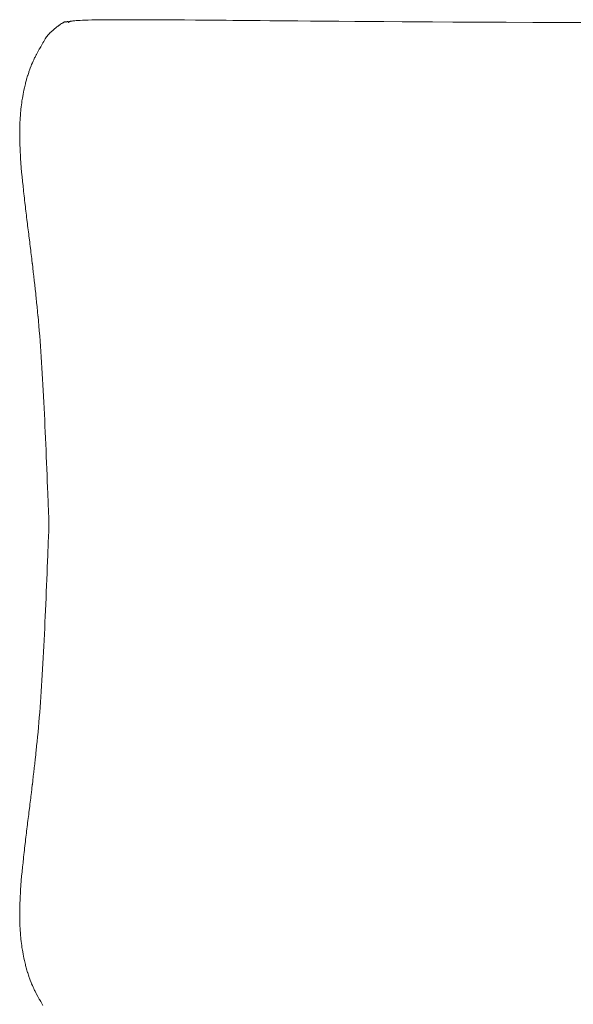
# Model space of a CAD drawing. Units: millimetres. Extents: x 126 to 20631, y -30578 to 8824.
# Drawn here: x 2769 to 3261, y -21905 to -21030 of the extents above; entities that cross this region are included whole.
import ezdxf

# ---------------------------------------------------------------- set-up
doc = ezdxf.new("R2010")
doc.units = ezdxf.units.MM
doc.layers.add('Text', color=7, linetype='Continuous')

msp = doc.modelspace()

# ---------------------------------------------------------------- linework, layer by layer
at = {"layer": 'Text', "lineweight": 9}
for p, q in [((2805.97, -21033.09, 3.44), (2805.05, -21033.69, 3.44)), ((2806.11, -21033, 3.44), (2805.97, -21033.09, 3.44)), ((2806.87, -21032.54, 3.44), (2806.11, -21033, 3.44)), ((2807.07, -21032.41, 3.44), (2806.87, -21032.54, 3.44)), ((2807.28, -21032.28, 3.44), (2807.07, -21032.41, 3.44)), ((2807.91, -21031.9, 3.44), (2807.28, -21032.28, 3.44)), ((2808.15, -21031.78, 3.44), (2807.91, -21031.9, 3.44)), ((2808.65, -21031.61, 3.44), (2808.15, -21031.78, 3.44)), ((2808.89, -21031.52, 3.44), (2808.65, -21031.61, 3.44)), ((2809.28, -21031.61, 3.44), (2808.89, -21031.52, 3.44)), ((2809.53, -21031.56, 3.44), (2809.28, -21031.61, 3.44)), ((2809.83, -21031.67, 3.44), (2809.53, -21031.56, 3.44)), ((2810.05, -21031.64, 3.44), (2809.83, -21031.67, 3.44)), ((2810.29, -21031.6, 3.44), (2810.05, -21031.64, 3.44)), ((2810.49, -21031.57, 3.44), (2810.29, -21031.6, 3.44)), ((2810.67, -21031.49, 3.44), (2810.49, -21031.57, 3.44)), ((2810.85, -21031.44, 3.44), (2810.67, -21031.49, 3.44)), ((2810.99, -21031.39, 3.44), (2810.85, -21031.44, 3.44)), ((2811.14, -21031.34, 3.44), (2810.99, -21031.39, 3.44)), ((2811.25, -21031.31, 3.44), (2811.14, -21031.34, 3.44)), ((2811.37, -21031.29, 3.44), (2811.25, -21031.31, 3.44)), ((2811.45, -21031.28, 3.44), (2811.37, -21031.29, 3.44)), ((2811.54, -21031.29, 3.44), (2811.45, -21031.28, 3.44)), ((2811.61, -21031.29, 3.44), (2811.54, -21031.29, 3.44)), ((2811.68, -21031.31, 3.44), (2811.61, -21031.29, 3.44)), ((2811.72, -21031.32, 3.44), (2811.68, -21031.31, 3.44)), ((2811.78, -21031.36, 3.44), (2811.72, -21031.32, 3.44)), ((2811.8, -21031.39, 3.44), (2811.78, -21031.36, 3.44)), ((2811.84, -21031.44, 3.44), (2811.8, -21031.39, 3.44)), ((2811.86, -21031.46, 3.44), (2811.84, -21031.44, 3.44)), ((2811.89, -21031.52, 3.44), (2811.86, -21031.46, 3.44)), ((2811.9, -21031.55, 3.44), (2811.89, -21031.52, 3.44)), ((2811.92, -21031.61, 3.44), (2811.9, -21031.55, 3.44)), ((2811.93, -21031.65, 3.44), (2811.92, -21031.61, 3.44)), ((2811.95, -21031.71, 3.44), (2811.93, -21031.65, 3.44)), ((2811.95, -21031.74, 3.44), (2811.95, -21031.71, 3.44)), ((2811.96, -21031.77, 3.44), (2811.95, -21031.74, 3.44)), ((2811.98, -21031.83, 3.44), (2811.96, -21031.77, 3.44)), ((2811.99, -21031.86, 3.44), (2811.98, -21031.83, 3.44)), ((2812.01, -21031.9, 3.44), (2811.99, -21031.86, 3.44)), ((2812.02, -21031.93, 3.44), (2812.01, -21031.9, 3.44)), ((2812.04, -21031.97, 3.44), (2812.02, -21031.93, 3.44)), ((2812.06, -21031.99, 3.44), (2812.04, -21031.97, 3.44)), ((2812.08, -21032.03, 3.44), (2812.06, -21031.99, 3.44)), ((2812.09, -21032.05, 3.44), (2812.08, -21032.03, 3.44)), ((2812.11, -21032.08, 3.44), (2812.09, -21032.05, 3.44)), ((2812.12, -21032.09, 3.44), (2812.11, -21032.08, 3.44)), ((2812.15, -21032.11, 3.44), (2812.12, -21032.09, 3.44)), ((2812.16, -21032.12, 3.44), (2812.15, -21032.11, 3.44)), ((2812.19, -21032.14, 3.44), (2812.16, -21032.12, 3.44)), ((2812.2, -21032.15, 3.44), (2812.19, -21032.14, 3.44)), ((2812.22, -21032.15, 3.44), (2812.2, -21032.15, 3.44)), ((2812.24, -21032.15, 3.44), (2812.22, -21032.15, 3.44)), ((2812.26, -21032.15, 3.44), (2812.24, -21032.15, 3.44)), ((2812.28, -21032.15, 3.44), (2812.26, -21032.15, 3.44)), ((2812.29, -21032.14, 3.44), (2812.28, -21032.15, 3.44)), ((2812.31, -21032.13, 3.44), (2812.29, -21032.14, 3.44)), ((2812.33, -21032.12, 3.44), (2812.31, -21032.13, 3.44)), ((2812.35, -21032.1, 3.44), (2812.33, -21032.12, 3.44)), ((2812.37, -21032.08, 3.44), (2812.35, -21032.1, 3.44)), ((2812.38, -21032.06, 3.44), (2812.37, -21032.08, 3.44)), ((2812.4, -21032.02, 3.44), (2812.38, -21032.06, 3.44)), ((2812.41, -21032, 3.44), (2812.4, -21032.02, 3.44)), ((2812.44, -21031.95, 3.44), (2812.41, -21032, 3.44)), ((2812.46, -21031.87, 3.44), (2812.44, -21031.92, 3.44)), ((2812.44, -21031.92, 3.44), (2812.44, -21031.95, 3.44)), ((2812.47, -21031.83, 3.44), (2812.46, -21031.87, 3.44)), ((2812.49, -21031.76, 3.44), (2812.47, -21031.83, 3.44)), ((2812.51, -21031.69, 3.44), (2812.49, -21031.76, 3.44)), ((2812.56, -21031.56, 3.44), (2812.51, -21031.64, 3.44)), ((2812.51, -21031.64, 3.44), (2812.51, -21031.69, 3.44)), ((2812.6, -21031.51, 3.44), (2812.56, -21031.56, 3.44)), ((2812.72, -21031.42, 3.44), (2812.6, -21031.51, 3.44)), ((2812.79, -21031.36, 3.44), (2812.72, -21031.42, 3.44)), ((2813.02, -21031.27, 3.44), (2812.79, -21031.36, 3.44)), ((2813.16, -21031.2, 3.44), (2813.02, -21031.27, 3.44)), ((2813.54, -21031.11, 3.44), (2813.16, -21031.2, 3.44)), ((2813.77, -21031.04, 3.44), (2813.54, -21031.11, 3.44)), ((2814.33, -21030.94, 3.44), (2813.77, -21031.04, 3.44)), ((2814.67, -21030.88, 3.44), (2814.33, -21030.94, 3.44)), ((2815.45, -21030.77, 3.44), (2814.67, -21030.88, 3.44)), ((2815.92, -21030.71, 3.44), (2815.45, -21030.77, 3.44)), ((2816.97, -21030.61, 3.44), (2815.92, -21030.71, 3.44)), ((2817.58, -21030.55, 3.44), (2816.97, -21030.61, 3.44)), ((2818.97, -21030.44, 3.44), (2817.58, -21030.55, 3.44)), ((2819.72, -21030.38, 3.44), (2818.97, -21030.44, 3.44)), ((2821.49, -21030.28, 3.44), (2819.72, -21030.38, 3.44)), ((2822.39, -21030.23, 3.44), (2821.49, -21030.28, 3.44)), ((2824.61, -21030.13, 3.44), (2822.39, -21030.23, 3.44)), ((2825.65, -21030.09, 3.44), (2824.61, -21030.13, 3.44)), ((2828.4, -21030, 3.44), (2825.65, -21030.09, 3.44)), ((2829.56, -21029.96, 3.44), (2828.4, -21030, 3.44)), ((2832.94, -21029.87, 3.44), (2829.56, -21029.96, 3.44)), ((2834.18, -21029.84, 3.44), (2832.94, -21029.87, 3.44)), ((2838.31, -21029.77, 3.44), (2834.18, -21029.84, 3.44)), ((2839.57, -21029.75, 3.44), (2838.31, -21029.77, 3.44)), ((2844.58, -21029.69, 3.44), (2839.57, -21029.75, 3.44)), ((2845.79, -21029.67, 3.44), (2844.58, -21029.69, 3.44)), ((2851.85, -21029.63, 3.44), (2845.79, -21029.67, 3.44)), ((2852.9, -21029.62, 3.44), (2851.85, -21029.63, 3.44)), ((2853.99, -21029.62, 3.44), (2852.9, -21029.62, 3.44)), ((2860.97, -21029.6, 3.44), (2853.99, -21029.62, 3.44)), ((2861.74, -21029.6, 3.44), (2860.97, -21029.6, 3.44)), ((2869.97, -21029.6, 3.44), (2861.74, -21029.6, 3.44)), ((2870.29, -21029.6, 3.44), (2869.97, -21029.6, 3.44)), ((2879.66, -21029.63, 3.44), (2870.29, -21029.6, 3.44)), ((2879.9, -21029.63, 3.44), (2879.66, -21029.63, 3.44)), ((2889.84, -21029.67, 3.44), (2879.9, -21029.63, 3.44)), ((2900.79, -21029.74, 3.44), (2889.84, -21029.67, 3.44)), ((2902.5, -21029.75, 3.44), (2900.79, -21029.74, 3.44)), ((2912.52, -21029.82, 3.44), (2902.5, -21029.75, 3.44)), ((2915.14, -21029.84, 3.44), (2912.52, -21029.82, 3.44)), ((2925.01, -21029.92, 3.44), (2915.14, -21029.84, 3.44)), ((2928.66, -21029.95, 3.44), (2925.01, -21029.92, 3.44)), ((2938.26, -21030.02, 3.44), (2928.66, -21029.95, 3.44)), ((2943.04, -21030.07, 3.44), (2938.26, -21030.02, 3.44)), ((2952.28, -21030.15, 3.44), (2943.04, -21030.07, 3.44)), ((2958.26, -21030.2, 3.44), (2952.28, -21030.15, 3.44)), ((2967.06, -21030.28, 3.44), (2958.26, -21030.2, 3.44)), ((2974.32, -21030.34, 3.44), (2967.06, -21030.28, 3.44)), ((2982.61, -21030.42, 3.44), (2974.32, -21030.34, 3.44)), ((2991.2, -21030.5, 3.44), (2982.61, -21030.42, 3.44)), ((2998.94, -21030.56, 3.44), (2991.2, -21030.5, 3.44)), ((3008.88, -21030.65, 3.44), (2998.94, -21030.56, 3.44)), ((3016.05, -21030.71, 3.44), (3008.88, -21030.65, 3.44)), ((3027.37, -21030.81, 3.44), (3016.05, -21030.71, 3.44)), ((3033.96, -21030.86, 3.44), (3027.37, -21030.81, 3.44)), ((3046.62, -21030.97, 3.44), (3033.96, -21030.86, 3.44)), ((3052.68, -21031.01, 3.44), (3046.62, -21030.97, 3.44)), ((3066.64, -21031.12, 3.44), (3052.68, -21031.01, 3.44)), ((3072.22, -21031.16, 3.44), (3066.64, -21031.12, 3.44)), ((3087.41, -21031.27, 3.44), (3072.22, -21031.16, 3.44)), ((3092.61, -21031.3, 3.44), (3087.41, -21031.27, 3.44)), ((3108.92, -21031.41, 3.44), (3092.61, -21031.3, 3.44)), ((3113.85, -21031.44, 3.44), (3108.92, -21031.41, 3.44)), ((3131.11, -21031.54, 3.44), (3113.85, -21031.44, 3.44)), ((3135.92, -21031.57, 3.44), (3131.11, -21031.54, 3.44)), ((3153.94, -21031.67, 3.44), (3135.92, -21031.57, 3.44)), ((3158.77, -21031.69, 3.44), (3153.94, -21031.67, 3.44)), ((3177.37, -21031.79, 3.44), (3158.77, -21031.69, 3.44)), ((3201.33, -21031.9, 3.44), (3177.37, -21031.79, 3.44)), ((3225.22, -21032, 3.44), (3201.33, -21031.9, 3.44)), ((3248.38, -21032.08, 3.44), (3225.22, -21032, 3.44)), ((3271.18, -21032.13, 3.44), (3248.38, -21032.08, 3.44)), ((2795.4, -21041.6, 3.44), (2794.34, -21042.67, 3.44)), ((2795.56, -21041.43, 3.44), (2795.4, -21041.6, 3.44)), ((2796.73, -21040.33, 3.44), (2795.56, -21041.43, 3.44)), ((2797.09, -21039.99, 3.44), (2796.73, -21040.33, 3.44)), ((2798.04, -21039.15, 3.44), (2797.09, -21039.99, 3.44)), ((2798.58, -21038.66, 3.44), (2798.04, -21039.15, 3.44)), ((2799.31, -21038.04, 3.44), (2798.58, -21038.66, 3.44)), ((2800.01, -21037.45, 3.44), (2799.31, -21038.04, 3.44)), ((2800.54, -21037.02, 3.44), (2800.01, -21037.45, 3.44)), ((2801.38, -21036.35, 3.44), (2800.54, -21037.02, 3.44)), ((2801.74, -21036.08, 3.44), (2801.38, -21036.35, 3.44)), ((2802.68, -21035.36, 3.44), (2801.74, -21036.08, 3.44)), ((2802.88, -21035.22, 3.44), (2802.68, -21035.36, 3.44)), ((2803.9, -21034.48, 3.44), (2802.88, -21035.22, 3.44)), ((2803.97, -21034.43, 3.44), (2803.9, -21034.48, 3.44)), ((2804.57, -21034.02, 3.44), (2803.97, -21034.43, 3.44)), ((2805, -21033.72, 3.44), (2804.57, -21034.02, 3.44)), ((2805.05, -21033.69, 3.44), (2805, -21033.72, 3.44)), ((2789.34, -21050.13, 3.44), (2788.7, -21051.42, 3.44)), ((2790.04, -21048.94, 3.44), (2789.34, -21050.13, 3.44)), ((2790.9, -21047.28, 3.44), (2790.04, -21048.94, 3.44)), ((2791.38, -21046.6, 3.44), (2790.9, -21047.28, 3.44)), ((2792.46, -21044.98, 3.44), (2791.38, -21046.6, 3.44)), ((2792.72, -21044.66, 3.44), (2792.46, -21044.98, 3.44)), ((2794.01, -21043.06, 3.44), (2792.72, -21044.66, 3.44)), ((2794.06, -21043, 3.44), (2794.01, -21043.06, 3.44)), ((2794.34, -21042.67, 3.44), (2794.06, -21043, 3.44)), ((2784.73, -21058.12, 3.44), (2783.49, -21060.42, 3.44)), ((2784.74, -21058.12, 3.44), (2784.73, -21058.12, 3.44)), ((2784.75, -21058.09, 3.44), (2784.74, -21058.12, 3.44)), ((2786.04, -21055.95, 3.44), (2784.75, -21058.09, 3.44)), ((2786.24, -21055.61, 3.44), (2786.04, -21055.95, 3.44)), ((2787.37, -21053.77, 3.44), (2786.24, -21055.61, 3.44)), ((2787.78, -21053.04, 3.44), (2787.37, -21053.77, 3.44)), ((2788.7, -21051.42, 3.44), (2787.78, -21053.04, 3.44)), ((2779.94, -21067.97, 3.44), (2779.26, -21069.57, 3.44)), ((2780.55, -21066.51, 3.44), (2779.94, -21067.97, 3.44)), ((2781.09, -21065.35, 3.44), (2780.55, -21066.51, 3.44)), ((2781.9, -21063.58, 3.44), (2781.09, -21065.35, 3.44)), ((2782.28, -21062.83, 3.44), (2781.9, -21063.58, 3.44)), ((2783.29, -21060.78, 3.44), (2782.28, -21062.83, 3.44)), ((2783.49, -21060.42, 3.44), (2783.29, -21060.78, 3.44)), ((2776.72, -21076.43, 3.44), (2775.78, -21079.31, 3.44)), ((2776.84, -21076.05, 3.44), (2776.72, -21076.43, 3.44)), ((2777.75, -21073.52, 3.44), (2776.84, -21076.05, 3.44)), ((2778.02, -21072.76, 3.44), (2777.75, -21073.52, 3.44)), ((2778.83, -21070.69, 3.44), (2778.02, -21072.76, 3.44)), ((2779.26, -21069.57, 3.44), (2778.83, -21070.69, 3.44)), ((2773.96, -21085.75, 3.44), (2773.74, -21086.57, 3.44)), ((2774.7, -21082.97, 3.44), (2773.96, -21085.75, 3.44)), ((2774.82, -21082.55, 3.44), (2774.7, -21082.97, 3.44)), ((2775.73, -21079.46, 3.44), (2774.82, -21082.55, 3.44)), ((2775.78, -21079.31, 3.44), (2775.73, -21079.44, 3.44)), ((2775.73, -21079.44, 3.44), (2775.73, -21079.46, 3.44)), ((2772.05, -21094.05, 3.44), (2771.72, -21095.81, 3.44)), ((2772.41, -21092.38, 3.44), (2772.05, -21094.05, 3.44)), ((2772.86, -21090.27, 3.44), (2772.41, -21092.38, 3.44)), ((2773.16, -21089.03, 3.44), (2772.86, -21090.27, 3.44)), ((2773.74, -21086.57, 3.44), (2773.16, -21089.03, 3.44)), ((2770.53, -21102.87, 3.44), (2770.11, -21105.83, 3.44)), ((2770.67, -21101.83, 3.44), (2770.53, -21102.87, 3.44)), ((2771.09, -21099.3, 3.44), (2770.67, -21101.83, 3.44)), ((2771.32, -21097.9, 3.44), (2771.09, -21099.3, 3.44)), ((2771.72, -21095.81, 3.44), (2771.32, -21097.9, 3.44)), ((2769.61, -21110.18, 3.44), (2769.33, -21113.13, 3.44)), ((2769.63, -21109.88, 3.44), (2769.61, -21110.18, 3.44)), ((2770.03, -21106.49, 3.44), (2769.63, -21109.88, 3.44)), ((2770.11, -21105.83, 3.44), (2770.03, -21106.49, 3.44)), ((2768.97, -21118.15, 3.44), (2768.82, -21121.54, 3.44)), ((2769.01, -21117.71, 3.44), (2768.97, -21118.15, 3.44)), ((2769.25, -21113.99, 3.44), (2769.01, -21117.71, 3.44)), ((2769.26, -21113.92, 3.44), (2769.25, -21113.99, 3.44)), ((2769.33, -21113.13, 3.44), (2769.26, -21113.92, 3.44)), ((2768.66, -21129.33, 3.44), (2768.64, -21130.86, 3.44)), ((2768.68, -21126.59, 3.44), (2768.66, -21129.33, 3.44)), ((2768.71, -21125.42, 3.44), (2768.68, -21126.59, 3.44)), ((2768.79, -21122.36, 3.44), (2768.71, -21125.42, 3.44)), ((2768.82, -21121.54, 3.44), (2768.79, -21122.36, 3.44)), ((2768.64, -21130.86, 3.44), (2768.67, -21133.27, 3.44)), ((2768.67, -21133.27, 3.44), (2768.68, -21135.15, 3.44)), ((2768.68, -21135.15, 3.44), (2768.73, -21137.23, 3.44)), ((2768.73, -21137.23, 3.44), (2768.78, -21139.46, 3.44)), ((2768.78, -21139.46, 3.44), (2768.85, -21141.22, 3.44)), ((2768.85, -21141.22, 3.44), (2768.94, -21143.77, 3.44)), ((2768.94, -21143.77, 3.44), (2769.01, -21145.22, 3.44)), ((2769.01, -21145.22, 3.44), (2769.15, -21148.09, 3.44)), ((2769.15, -21148.09, 3.44), (2769.22, -21149.22, 3.44)), ((2769.22, -21149.22, 3.44), (2769.4, -21152.4, 3.44)), ((2769.4, -21152.4, 3.44), (2769.47, -21153.24, 3.44)), ((2769.47, -21153.24, 3.44), (2769.7, -21156.71, 3.44)), ((2769.7, -21156.71, 3.44), (2769.75, -21157.25, 3.44)), ((2769.75, -21157.25, 3.44), (2770.04, -21160.99, 3.44)), ((2770.04, -21160.99, 3.44), (2770.06, -21161.26, 3.44)), ((2770.06, -21161.26, 3.44), (2770.4, -21165.19, 3.44)), ((2770.4, -21165.19, 3.44), (2770.4, -21165.25, 3.44)), ((2770.4, -21165.25, 3.44), (2770.4, -21165.26, 3.44)), ((2770.4, -21165.26, 3.44), (2770.78, -21169.23, 3.44)), ((2770.78, -21169.23, 3.44), (2770.81, -21169.49, 3.44)), ((2770.81, -21169.49, 3.44), (2771.18, -21173.18, 3.44)), ((2771.18, -21173.18, 3.44), (2771.23, -21173.68, 3.44)), ((2771.23, -21173.68, 3.44), (2771.59, -21177.1, 3.44)), ((2771.59, -21177.1, 3.44), (2771.66, -21177.83, 3.44)), ((2771.66, -21177.83, 3.44), (2772.01, -21180.98, 3.44)), ((2772.01, -21180.98, 3.44), (2772.11, -21181.93, 3.44)), ((2772.11, -21181.93, 3.44), (2772.43, -21184.83, 3.44)), ((2772.43, -21184.83, 3.44), (2772.55, -21185.98, 3.44)), ((2772.55, -21185.98, 3.44), (2772.85, -21188.63, 3.44)), ((2772.85, -21188.63, 3.44), (2773, -21189.97, 3.44)), ((2773, -21189.97, 3.44), (2773.28, -21192.39, 3.44)), ((2773.28, -21192.39, 3.44), (2773.45, -21193.91, 3.44)), ((2773.45, -21193.91, 3.44), (2773.71, -21196.13, 3.44)), ((2773.71, -21196.13, 3.44), (2773.9, -21197.8, 3.44)), ((2773.9, -21197.8, 3.44), (2774.15, -21199.83, 3.44)), ((2774.15, -21199.83, 3.44), (2774.36, -21201.66, 3.44)), ((2774.36, -21201.66, 3.44), (2774.58, -21203.5, 3.44)), ((2774.58, -21203.5, 3.44), (2774.82, -21205.48, 3.44)), ((2774.82, -21205.48, 3.44), (2775.02, -21207.15, 3.44)), ((2775.02, -21207.15, 3.44), (2775.28, -21209.27, 3.44)), ((2775.28, -21209.27, 3.44), (2775.46, -21210.78, 3.44)), ((2775.46, -21210.78, 3.44), (2775.74, -21213.03, 3.44)), ((2775.74, -21213.03, 3.44), (2775.9, -21214.4, 3.44)), ((2775.9, -21214.4, 3.44), (2776.19, -21216.77, 3.44)), ((2776.19, -21216.77, 3.44), (2776.35, -21218, 3.44)), ((2776.35, -21218, 3.44), (2776.65, -21220.49, 3.44)), ((2776.65, -21220.49, 3.44), (2776.79, -21221.59, 3.44)), ((2776.79, -21221.59, 3.44), (2777.12, -21224.19, 3.44)), ((2777.12, -21224.19, 3.44), (2777.24, -21225.18, 3.44)), ((2777.24, -21225.18, 3.44), (2777.58, -21227.89, 3.44)), ((2777.58, -21227.89, 3.44), (2777.69, -21228.76, 3.44)), ((2777.69, -21228.76, 3.44), (2778.03, -21231.58, 3.44)), ((2778.03, -21231.58, 3.44), (2778.13, -21232.35, 3.44)), ((2778.13, -21232.35, 3.44), (2778.49, -21235.27, 3.44)), ((2778.49, -21235.27, 3.44), (2778.58, -21235.94, 3.44)), ((2778.58, -21235.94, 3.44), (2778.95, -21238.96, 3.44)), ((2778.95, -21238.96, 3.44), (2779.02, -21239.55, 3.44)), ((2779.02, -21239.55, 3.44), (2779.4, -21242.66, 3.44)), ((2779.4, -21242.66, 3.44), (2779.46, -21243.17, 3.44)), ((2779.46, -21243.17, 3.44), (2779.85, -21246.38, 3.44)), ((2779.85, -21246.38, 3.44), (2779.9, -21246.8, 3.44)), ((2779.9, -21246.8, 3.44), (2780.3, -21250.1, 3.44)), ((2780.3, -21250.1, 3.44), (2780.34, -21250.46, 3.44)), ((2780.34, -21250.46, 3.44), (2780.75, -21253.85, 3.44)), ((2780.75, -21253.85, 3.44), (2780.78, -21254.14, 3.44)), ((2780.78, -21254.14, 3.44), (2781.19, -21257.63, 3.44)), ((2781.19, -21257.63, 3.44), (2781.22, -21257.85, 3.44)), ((2781.22, -21257.85, 3.44), (2781.63, -21261.43, 3.44)), ((2781.63, -21261.43, 3.44), (2781.65, -21261.59, 3.44)), ((2781.65, -21261.59, 3.44), (2782.06, -21265.26, 3.44)), ((2782.06, -21265.26, 3.44), (2782.07, -21265.37, 3.44)), ((2782.07, -21265.37, 3.44), (2782.49, -21269.13, 3.44)), ((2782.49, -21269.13, 3.44), (2782.91, -21273.05, 3.44)), ((2782.91, -21273.05, 3.44), (2782.92, -21273.07, 3.44)), ((2782.92, -21273.07, 3.44), (2783.1, -21274.82, 3.44)), ((2783.1, -21274.82, 3.44), (2783.33, -21276.98, 3.44)), ((2783.33, -21276.98, 3.44), (2783.33, -21277.01, 3.44)), ((2783.33, -21277.01, 3.44), (2783.74, -21281.02, 3.44)), ((2783.74, -21281.02, 3.44), (2784.14, -21284.99, 3.44)), ((2784.14, -21284.99, 3.44), (2784.15, -21285.08, 3.44)), ((2784.15, -21285.08, 3.44), (2784.54, -21289.08, 3.44)), ((2784.54, -21289.08, 3.44), (2784.55, -21289.21, 3.44)), ((2784.55, -21289.21, 3.44), (2784.93, -21293.24, 3.44)), ((2784.93, -21293.24, 3.44), (2784.94, -21293.4, 3.44)), ((2784.94, -21293.4, 3.44), (2785.33, -21297.65, 3.44)), ((2785.33, -21297.65, 3.44), (2785.7, -21301.98, 3.44)), ((2785.7, -21301.98, 3.44), (2786.07, -21306.38, 3.44)), ((2786.07, -21306.38, 3.44), (2786.42, -21310.86, 3.44)), ((2786.42, -21310.86, 3.44), (2786.77, -21315.42, 3.44)), ((2786.77, -21315.42, 3.44), (2787.11, -21320.06, 3.44)), ((2787.11, -21320.06, 3.44), (2787.44, -21324.77, 3.44)), ((2787.44, -21324.77, 3.44), (2787.76, -21329.54, 3.44)), ((2787.76, -21329.54, 3.44), (2788.08, -21334.38, 3.44)), ((2788.08, -21334.38, 3.44), (2788.39, -21339.28, 3.44)), ((2788.39, -21339.28, 3.44), (2788.69, -21344.24, 3.44)), ((2788.69, -21344.24, 3.44), (2788.98, -21349.26, 3.44)), ((2788.98, -21349.26, 3.44), (2789.25, -21354.04, 3.44)), ((2789.25, -21354.04, 3.44), (2789.27, -21354.32, 3.44)), ((2789.27, -21354.32, 3.44), (2789.55, -21359.44, 3.44)), ((2789.55, -21359.44, 3.44), (2789.81, -21364.33, 3.44)), ((2789.81, -21364.33, 3.44), (2789.83, -21364.61, 3.44)), ((2789.83, -21364.61, 3.44), (2790.09, -21369.81, 3.44)), ((2790.09, -21369.81, 3.44), (2790.36, -21375.06, 3.44)), ((2790.36, -21375.06, 3.44), (2790.62, -21380.35, 3.44)), ((2790.62, -21380.35, 3.44), (2790.87, -21385.67, 3.44)), ((2790.87, -21385.67, 3.44), (2791.12, -21391.02, 3.44)), ((2791.12, -21391.02, 3.44), (2791.37, -21396.4, 3.44)), ((2791.37, -21396.4, 3.44), (2791.6, -21401.55, 3.44)), ((2791.6, -21401.55, 3.44), (2791.61, -21401.8, 3.44)), ((2791.61, -21401.8, 3.44), (2791.85, -21407.22, 3.44)), ((2791.85, -21407.22, 3.44), (2792.07, -21412.42, 3.44)), ((2792.07, -21412.42, 3.44), (2792.08, -21412.67, 3.44)), ((2792.08, -21412.67, 3.44), (2792.31, -21418.13, 3.44)), ((2792.31, -21418.13, 3.44), (2792.54, -21423.6, 3.44)), ((2792.54, -21423.6, 3.44), (2792.77, -21429.08, 3.44)), ((2792.77, -21429.08, 3.44), (2792.99, -21434.56, 3.44)), ((2792.99, -21434.56, 3.44), (2793.22, -21440.05, 3.44)), ((2793.22, -21440.05, 3.44), (2793.44, -21445.54, 3.44)), ((2793.44, -21445.54, 3.44), (2793.66, -21451.03, 3.44)), ((2793.66, -21451.03, 3.44), (2794.32, -21467.44, 3.44)), ((2794.32, -21467.44, 3.44), (2794.51, -21472.21, 3.44)), ((2794.51, -21472.21, 3.44), (2794.65, -21475.58, 3.44)), ((2794.65, -21475.58, 3.44), (2794.71, -21478.27, 3.44)), ((2794.71, -21478.27, 3.44), (2794.65, -21480.95, 3.44)), ((2794.51, -21484.33, 3.44), (2794.32, -21489.09, 3.44)), ((2794.65, -21480.95, 3.44), (2794.51, -21484.33, 3.44)), ((2794.1, -21494.55, 3.44), (2793.65, -21505.87, 3.44)), ((2794.32, -21489.09, 3.44), (2794.1, -21494.55, 3.44)), ((2793.65, -21505.87, 3.44), (2793.43, -21511.33, 3.44)), ((2793.43, -21511.33, 3.44), (2793.22, -21516.48, 3.44)), ((2792.99, -21521.97, 3.44), (2792.77, -21527.46, 3.44)), ((2793.22, -21516.48, 3.44), (2792.99, -21521.97, 3.44)), ((2792.77, -21527.46, 3.44), (2792.54, -21532.94, 3.44)), ((2792.31, -21538.41, 3.44), (2792.08, -21543.87, 3.44)), ((2792.54, -21532.94, 3.44), (2792.31, -21538.41, 3.44)), ((2791.83, -21549.56, 3.44), (2791.61, -21554.74, 3.44)), ((2791.85, -21549.31, 3.44), (2791.83, -21549.56, 3.44)), ((2792.08, -21543.87, 3.44), (2791.85, -21549.31, 3.44)), ((2791.6, -21554.98, 3.44), (2791.37, -21560.14, 3.44)), ((2791.61, -21554.74, 3.44), (2791.6, -21554.98, 3.44)), ((2791.12, -21565.52, 3.44), (2790.87, -21570.87, 3.44)), ((2791.37, -21560.14, 3.44), (2791.12, -21565.52, 3.44)), ((2790.62, -21576.19, 3.44), (2790.36, -21581.47, 3.44)), ((2790.87, -21570.87, 3.44), (2790.62, -21576.19, 3.44)), ((2790.36, -21581.47, 3.44), (2790.09, -21586.72, 3.44)), ((2789.83, -21591.93, 3.44), (2789.55, -21597.09, 3.44)), ((2790.09, -21586.72, 3.44), (2789.83, -21591.93, 3.44)), ((2789.27, -21602.21, 3.44), (2788.98, -21607.28, 3.44)), ((2789.55, -21597.09, 3.44), (2789.27, -21602.21, 3.44)), ((2788.98, -21607.28, 3.44), (2788.69, -21612.3, 3.44)), ((2788.39, -21617.26, 3.44), (2788.08, -21622.16, 3.44)), ((2788.69, -21612.3, 3.44), (2788.39, -21617.26, 3.44)), ((2787.76, -21627, 3.44), (2787.44, -21631.77, 3.44)), ((2788.08, -21622.16, 3.44), (2787.76, -21627, 3.44)), ((2787.11, -21636.48, 3.44), (2786.77, -21641.11, 3.44)), ((2787.44, -21631.77, 3.44), (2787.11, -21636.48, 3.44)), ((2786.42, -21645.67, 3.44), (2786.07, -21650.16, 3.44)), ((2786.77, -21641.11, 3.44), (2786.42, -21645.67, 3.44)), ((2785.7, -21654.56, 3.44), (2785.33, -21658.89, 3.44)), ((2786.07, -21650.16, 3.44), (2785.7, -21654.56, 3.44)), ((2784.94, -21663.14, 3.44), (2784.55, -21667.33, 3.44)), ((2785.33, -21658.89, 3.44), (2784.94, -21663.14, 3.44)), ((2784.15, -21671.45, 3.44), (2783.74, -21675.52, 3.44)), ((2784.55, -21667.33, 3.44), (2784.15, -21671.45, 3.44)), ((2783.33, -21679.55, 3.44), (2783.1, -21681.72, 3.44)), ((2783.74, -21675.58, 3.44), (2783.33, -21679.53, 3.44)), ((2783.33, -21679.53, 3.44), (2783.33, -21679.55, 3.44)), ((2783.74, -21675.52, 3.44), (2783.74, -21675.58, 3.44)), ((2782.49, -21687.4, 3.44), (2782.08, -21691.16, 3.44)), ((2782.91, -21683.49, 3.44), (2782.49, -21687.4, 3.44)), ((2782.92, -21683.47, 3.44), (2782.91, -21683.49, 3.44)), ((2783.1, -21681.72, 3.44), (2782.92, -21683.47, 3.44)), ((2781.22, -21698.69, 3.44), (2781.19, -21698.91, 3.44)), ((2781.63, -21695.11, 3.44), (2781.22, -21698.69, 3.44)), ((2781.65, -21694.95, 3.44), (2781.63, -21695.11, 3.44)), ((2782.06, -21691.28, 3.44), (2781.65, -21694.95, 3.44)), ((2782.08, -21691.16, 3.44), (2782.06, -21691.28, 3.44)), ((2780.3, -21706.43, 3.44), (2779.9, -21709.74, 3.44)), ((2780.35, -21706.08, 3.44), (2780.3, -21706.43, 3.44)), ((2780.75, -21702.68, 3.44), (2780.35, -21706.08, 3.44)), ((2780.78, -21702.4, 3.44), (2780.75, -21702.68, 3.44)), ((2781.19, -21698.91, 3.44), (2780.78, -21702.4, 3.44)), ((2779.4, -21713.87, 3.44), (2779.02, -21716.99, 3.44)), ((2779.46, -21713.37, 3.44), (2779.4, -21713.87, 3.44)), ((2779.85, -21710.16, 3.44), (2779.46, -21713.37, 3.44)), ((2779.9, -21709.74, 3.44), (2779.85, -21710.16, 3.44)), ((2778.03, -21724.95, 3.44), (2777.69, -21727.77, 3.44)), ((2778.13, -21724.19, 3.44), (2778.03, -21724.95, 3.44)), ((2778.49, -21721.27, 3.44), (2778.13, -21724.19, 3.44)), ((2778.58, -21720.59, 3.44), (2778.49, -21721.27, 3.44)), ((2779.02, -21716.99, 3.44), (2778.58, -21720.59, 3.44)), ((2777.12, -21732.34, 3.44), (2776.79, -21734.95, 3.44)), ((2777.24, -21731.36, 3.44), (2777.12, -21732.34, 3.44)), ((2777.58, -21728.65, 3.44), (2777.24, -21731.36, 3.44)), ((2777.69, -21727.77, 3.44), (2777.58, -21728.65, 3.44)), ((2775.9, -21742.14, 3.44), (2775.74, -21743.51, 3.44)), ((2776.2, -21739.77, 3.44), (2775.9, -21742.14, 3.44)), ((2776.35, -21738.54, 3.44), (2776.2, -21739.77, 3.44)), ((2776.65, -21736.05, 3.44), (2776.35, -21738.54, 3.44)), ((2776.79, -21734.95, 3.44), (2776.65, -21736.05, 3.44)), ((2774.82, -21751.06, 3.44), (2774.58, -21753.04, 3.44)), ((2775.02, -21749.39, 3.44), (2774.82, -21751.06, 3.44)), ((2775.28, -21747.27, 3.44), (2775.02, -21749.39, 3.44)), ((2775.46, -21745.76, 3.44), (2775.28, -21747.27, 3.44)), ((2775.74, -21743.51, 3.44), (2775.46, -21745.76, 3.44)), ((2773.9, -21758.73, 3.44), (2773.71, -21760.41, 3.44)), ((2774.15, -21756.71, 3.44), (2773.9, -21758.73, 3.44)), ((2774.36, -21754.88, 3.44), (2774.15, -21756.71, 3.44)), ((2774.58, -21753.04, 3.44), (2774.36, -21754.88, 3.44)), ((2772.85, -21767.91, 3.44), (2772.55, -21770.56, 3.44)), ((2773, -21766.57, 3.44), (2772.85, -21767.91, 3.44)), ((2773.28, -21764.14, 3.44), (2773, -21766.57, 3.44)), ((2773.45, -21762.63, 3.44), (2773.28, -21764.14, 3.44)), ((2773.71, -21760.41, 3.44), (2773.45, -21762.63, 3.44)), ((2772.01, -21775.55, 3.44), (2771.66, -21778.7, 3.44)), ((2772.11, -21774.6, 3.44), (2772.01, -21775.55, 3.44)), ((2772.43, -21771.71, 3.44), (2772.11, -21774.6, 3.44)), ((2772.55, -21770.56, 3.44), (2772.43, -21771.71, 3.44)), ((2771.18, -21783.36, 3.44), (2770.81, -21787.05, 3.44)), ((2771.23, -21782.85, 3.44), (2771.18, -21783.36, 3.44)), ((2771.59, -21779.44, 3.44), (2771.23, -21782.85, 3.44)), ((2771.66, -21778.7, 3.44), (2771.59, -21779.44, 3.44)), ((2770.4, -21791.34, 3.44), (2770.06, -21795.28, 3.44)), ((2770.78, -21787.31, 3.44), (2770.4, -21791.28, 3.44)), ((2770.4, -21791.28, 3.44), (2770.4, -21791.28, 3.44)), ((2770.4, -21791.28, 3.44), (2770.4, -21791.34, 3.44)), ((2770.81, -21787.05, 3.44), (2770.78, -21787.31, 3.44)), ((2769.47, -21803.3, 3.44), (2769.4, -21804.13, 3.44)), ((2769.7, -21799.83, 3.44), (2769.47, -21803.3, 3.44)), ((2769.75, -21799.29, 3.44), (2769.7, -21799.83, 3.44)), ((2770.04, -21795.54, 3.44), (2769.75, -21799.29, 3.44)), ((2770.06, -21795.28, 3.44), (2770.04, -21795.54, 3.44)), ((2769.01, -21811.32, 3.44), (2768.94, -21812.77, 3.44)), ((2769.15, -21808.45, 3.44), (2769.01, -21811.32, 3.44)), ((2769.22, -21807.31, 3.44), (2769.15, -21808.45, 3.44)), ((2769.4, -21804.13, 3.44), (2769.22, -21807.31, 3.44)), ((2768.68, -21821.39, 3.44), (2768.67, -21823.27, 3.44)), ((2768.73, -21819.31, 3.44), (2768.68, -21821.39, 3.44)), ((2768.78, -21817.08, 3.44), (2768.73, -21819.31, 3.44)), ((2768.85, -21815.32, 3.44), (2768.78, -21817.08, 3.44)), ((2768.94, -21812.77, 3.44), (2768.85, -21815.32, 3.44)), ((2768.67, -21823.27, 3.44), (2768.64, -21825.68, 3.44)), ((2768.64, -21825.68, 3.44), (2768.66, -21827.21, 3.44)), ((2768.66, -21827.21, 3.44), (2768.68, -21829.94, 3.44)), ((2768.68, -21829.94, 3.44), (2768.71, -21831.12, 3.44)), ((2768.71, -21831.12, 3.44), (2768.79, -21834.18, 3.44)), ((2768.79, -21834.18, 3.44), (2768.82, -21834.99, 3.44)), ((2768.82, -21834.99, 3.44), (2768.97, -21838.38, 3.44)), ((2768.97, -21838.38, 3.44), (2769.01, -21838.83, 3.44)), ((2769.01, -21838.83, 3.44), (2769.25, -21842.54, 3.44)), ((2769.25, -21842.54, 3.44), (2769.26, -21842.62, 3.44)), ((2769.26, -21842.62, 3.44), (2769.33, -21843.4, 3.44)), ((2769.33, -21843.4, 3.44), (2769.61, -21846.36, 3.44)), ((2769.61, -21846.36, 3.44), (2769.63, -21846.65, 3.44)), ((2769.63, -21846.65, 3.44), (2770.03, -21850.04, 3.44)), ((2770.03, -21850.04, 3.44), (2770.11, -21850.71, 3.44)), ((2770.11, -21850.71, 3.44), (2770.53, -21853.67, 3.44)), ((2770.53, -21853.67, 3.44), (2770.67, -21854.71, 3.44)), ((2770.67, -21854.71, 3.44), (2771.09, -21857.23, 3.44)), ((2771.09, -21857.23, 3.44), (2771.32, -21858.63, 3.44)), ((2771.32, -21858.63, 3.44), (2771.72, -21860.73, 3.44)), ((2771.72, -21860.73, 3.44), (2772.05, -21862.49, 3.44)), ((2772.05, -21862.49, 3.44), (2772.41, -21864.16, 3.44)), ((2772.41, -21864.16, 3.44), (2772.86, -21866.27, 3.44)), ((2772.86, -21866.27, 3.44), (2773.16, -21867.51, 3.44)), ((2773.16, -21867.51, 3.44), (2773.74, -21869.96, 3.44)), ((2773.74, -21869.96, 3.44), (2773.96, -21870.79, 3.44)), ((2773.96, -21870.79, 3.44), (2774.7, -21873.57, 3.44)), ((2774.7, -21873.57, 3.44), (2774.82, -21873.98, 3.44)), ((2774.82, -21873.98, 3.44), (2775.73, -21877.08, 3.44)), ((2775.73, -21877.08, 3.44), (2775.73, -21877.09, 3.44)), ((2775.73, -21877.09, 3.44), (2775.78, -21877.23, 3.44)), ((2775.78, -21877.23, 3.44), (2776.72, -21880.11, 3.44)), ((2776.72, -21880.11, 3.44), (2776.84, -21880.48, 3.44)), ((2776.84, -21880.48, 3.44), (2777.75, -21883.02, 3.44)), ((2777.75, -21883.02, 3.44), (2778.02, -21883.78, 3.44)), ((2778.02, -21883.78, 3.44), (2778.83, -21885.84, 3.44)), ((2778.83, -21885.84, 3.44), (2779.26, -21886.96, 3.44)), ((2779.26, -21886.96, 3.44), (2779.94, -21888.57, 3.44)), ((2779.94, -21888.57, 3.44), (2780.55, -21890.02, 3.44)), ((2780.55, -21890.02, 3.44), (2781.1, -21891.19, 3.44)), ((2781.1, -21891.19, 3.44), (2781.9, -21892.96, 3.44)), ((2781.9, -21892.96, 3.44), (2782.28, -21893.71, 3.44)), ((2782.28, -21893.71, 3.44), (2783.29, -21895.76, 3.44)), ((2783.29, -21895.76, 3.44), (2783.49, -21896.12, 3.44)), ((2783.49, -21896.12, 3.44), (2784.74, -21898.42, 3.44)), ((2784.74, -21898.42, 3.44), (2784.74, -21898.42, 3.44)), ((2784.74, -21898.42, 3.44), (2784.75, -21898.45, 3.44)), ((2784.75, -21898.45, 3.44), (2786.04, -21900.58, 3.44)), ((2786.04, -21900.58, 3.44), (2786.24, -21900.93, 3.44)), ((2786.24, -21900.93, 3.44), (2787.37, -21902.77, 3.44)), ((2787.37, -21902.77, 3.44), (2787.78, -21903.5, 3.44)), ((2787.78, -21903.5, 3.44), (2788.7, -21905.12, 3.44)), ((2788.7, -21905.12, 3.44), (2789.34, -21906.4, 3.44))]:
    msp.add_line(p, q, dxfattribs=at)

doc.saveas('drawing.dxf')
